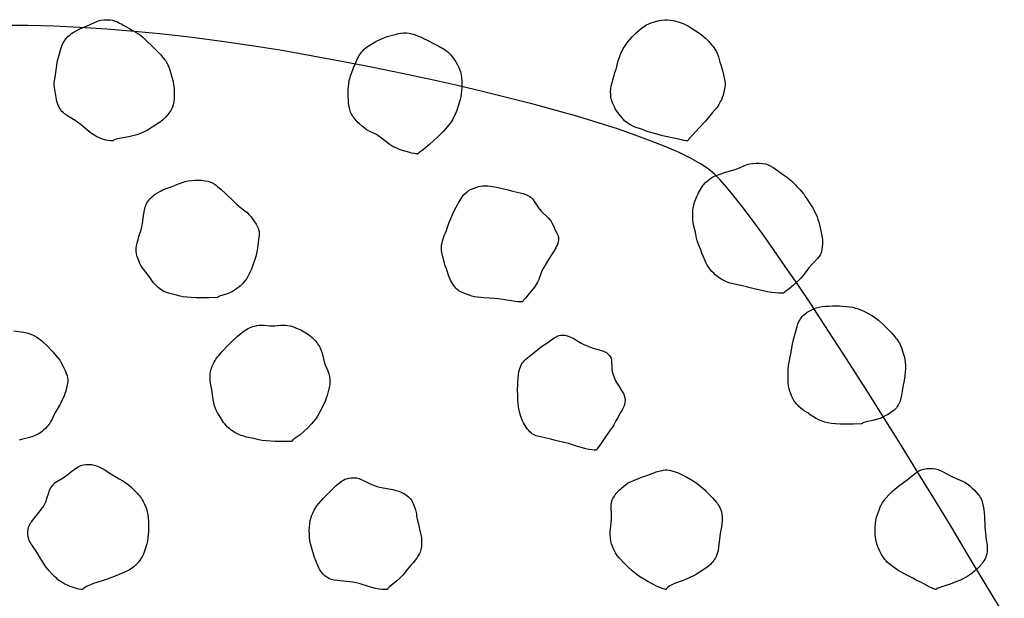
# Model space of a CAD drawing. Units: metres. Extents: x 621860 to 624260, y 2465100 to 2466900.
# Drawn here: x 623157 to 623177, y 2465664 to 2465676 of the extents above; entities that cross this region are included whole.
import ezdxf

# ---------------------------------------------------------------- set-up
doc = ezdxf.new("R2010")
doc.units = ezdxf.units.M
doc.header["$LTSCALE"] = 40
doc.layers.add('CVL_CURV_D', color=31, linetype='Continuous')
doc.layers.add('Palapa', color=7, linetype='Continuous', true_color=0xb8931e)

msp = doc.modelspace()

# ---------------------------------------------------------------- linework, layer by layer
at = {"layer": 'CVL_CURV_D', "color": 34, "linetype": 'Continuous', "elevation": 0.8}
msp.add_lwpolyline([(623177.385, 2465663.167), (623177.008, 2465663.789), (623176.638, 2465664.405), (623176.272, 2465665.011), (623175.913, 2465665.603), (623175.56, 2465666.178), (623175.214, 2465666.736), (623174.877, 2465667.277), (623174.548, 2465667.797), (623174.229, 2465668.297), (623173.921, 2465668.776), (623173.624, 2465669.231), (623173.339, 2465669.662), (623173.067, 2465670.067), (623172.808, 2465670.446), (623172.564, 2465670.797), (623172.336, 2465671.119), (623172.123, 2465671.411), (623171.927, 2465671.671), (623171.749, 2465671.899), (623171.59, 2465672.093), (623171.45, 2465672.252), (623171.33, 2465672.374), (623171.2, 2465672.481), (623171.033, 2465672.591), (623170.829, 2465672.705), (623170.589, 2465672.822), (623170.314, 2465672.943), (623170.007, 2465673.065), (623169.668, 2465673.19), (623169.299, 2465673.317), (623168.9, 2465673.445), (623168.473, 2465673.574), (623168.019, 2465673.703), (623167.54, 2465673.833), (623167.037, 2465673.963), (623166.51, 2465674.093), (623165.962, 2465674.222), (623165.393, 2465674.349), (623164.806, 2465674.475), (623164.2, 2465674.599), (623163.577, 2465674.721), (623162.939, 2465674.84), (623162.297, 2465674.952), (623161.661, 2465675.054), (623161.033, 2465675.145), (623160.415, 2465675.225), (623159.807, 2465675.294), (623159.212, 2465675.352), (623158.631, 2465675.399), (623158.066, 2465675.435), (623157.517, 2465675.461), (623156.987, 2465675.475), (623156.477, 2465675.479)], dxfattribs=at)
at = {"layer": 'Palapa'}
for points in [[(623158.768, 2465673.069), (623158.753, 2465673.067), (623158.718, 2465673.068), (623158.668, 2465673.073), (623158.609, 2465673.084), (623158.544, 2465673.102), (623158.504, 2465673.118), (623158.463, 2465673.136), (623158.423, 2465673.155), (623158.384, 2465673.177), (623158.311, 2465673.224), (623158.246, 2465673.271), (623158.095, 2465673.4), (623158.018, 2465673.459), (623157.991, 2465673.478), (623157.877, 2465673.546), (623157.849, 2465673.565), (623157.749, 2465673.633), (623157.716, 2465673.661), (623157.694, 2465673.684), (623157.673, 2465673.709), (623157.653, 2465673.735), (623157.635, 2465673.763), (623157.612, 2465673.815), (623157.594, 2465673.872), (623157.58, 2465673.933), (623157.535, 2465674.181), (623157.531, 2465674.227), (623157.531, 2465674.273), (623157.535, 2465674.318), (623157.557, 2465674.447), (623157.584, 2465674.64), (623157.596, 2465674.704), (623157.611, 2465674.765), (623157.632, 2465674.836), (623157.68, 2465675.009), (623157.698, 2465675.064), (623157.721, 2465675.115), (623157.738, 2465675.143), (623157.777, 2465675.197), (623157.798, 2465675.222), (623157.82, 2465675.246), (623157.869, 2465675.289), (623157.894, 2465675.31), (623157.931, 2465675.334), (623158.07, 2465675.41), (623158.118, 2465675.431), (623158.218, 2465675.47), (623158.266, 2465675.491), (623158.358, 2465675.535), (623158.42, 2465675.562), (623158.452, 2465675.574), (623158.509, 2465675.588), (623158.569, 2465675.596), (623158.631, 2465675.598), (623158.692, 2465675.595), (623158.752, 2465675.586), (623158.808, 2465675.571), (623158.839, 2465675.558), (623158.899, 2465675.529), (623158.929, 2465675.514), (623158.986, 2465675.48), (623159.106, 2465675.416), (623159.163, 2465675.381), (623159.24, 2465675.336), (623159.278, 2465675.312), (623159.304, 2465675.293), (623159.381, 2465675.232), (623159.477, 2465675.145), (623159.571, 2465675.055), (623159.662, 2465674.963), (623159.752, 2465674.87), (623159.773, 2465674.845), (623159.836, 2465674.77), (623159.855, 2465674.743), (623159.891, 2465674.687), (623159.908, 2465674.658), (623159.93, 2465674.606), (623159.948, 2465674.55), (623160.015, 2465674.304), (623160.028, 2465674.238), (623160.036, 2465674.168), (623160.04, 2465674.096), (623160.041, 2465674.024), (623160.037, 2465673.953), (623160.03, 2465673.884), (623160.017, 2465673.818), (623159.997, 2465673.759), (623159.982, 2465673.728), (623159.966, 2465673.699), (623159.948, 2465673.671), (623159.929, 2465673.644), (623159.909, 2465673.619), (623159.866, 2465673.57), (623159.843, 2465673.547), (623159.795, 2465673.503), (623159.744, 2465673.462), (623159.708, 2465673.437), (623159.633, 2465673.39), (623159.579, 2465673.353), (623159.495, 2465673.299), (623159.467, 2465673.282), (623159.426, 2465673.261), (623159.384, 2465673.242), (623159.298, 2465673.208), (623159.255, 2465673.193), (623159.175, 2465673.171), (623159.089, 2465673.153), (623158.855, 2465673.111), (623158.803, 2465673.098), (623158.772, 2465673.084), (623158.766, 2465673.076)], [(623170.775, 2465673.069), (623170.763, 2465673.069), (623170.734, 2465673.071), (623170.691, 2465673.077), (623170.638, 2465673.087), (623170.482, 2465673.123), (623170.244, 2465673.172), (623170.174, 2465673.191), (623170.101, 2465673.214), (623169.941, 2465673.26), (623169.89, 2465673.277), (623169.824, 2465673.302), (623169.672, 2465673.355), (623169.624, 2465673.376), (623169.594, 2465673.392), (623169.527, 2465673.432), (623169.49, 2465673.456), (623169.455, 2465673.482), (623169.425, 2465673.513), (623169.329, 2465673.631), (623169.273, 2465673.712), (623169.256, 2465673.74), (623169.236, 2465673.78), (623169.201, 2465673.863), (623169.178, 2465673.927), (623169.166, 2465673.981), (623169.16, 2465674.039), (623169.159, 2465674.098), (623169.163, 2465674.156), (623169.173, 2465674.213), (623169.232, 2465674.443), (623169.248, 2465674.496), (623169.272, 2465674.564), (623169.288, 2465674.621), (623169.319, 2465674.738), (623169.335, 2465674.795), (623169.355, 2465674.85), (623169.368, 2465674.882), (623169.423, 2465674.996), (623169.445, 2465675.035), (623169.483, 2465675.089), (623169.523, 2465675.141), (623169.61, 2465675.238), (623169.702, 2465675.33), (623169.8, 2465675.415), (623169.827, 2465675.435), (623169.881, 2465675.472), (623169.91, 2465675.489), (623169.957, 2465675.511), (623170.006, 2465675.53), (623170.057, 2465675.546), (623170.175, 2465675.582), (623170.231, 2465675.592), (623170.29, 2465675.597), (623170.349, 2465675.597), (623170.408, 2465675.592), (623170.465, 2465675.582), (623170.498, 2465675.572), (623170.635, 2465675.53), (623170.685, 2465675.513), (623170.733, 2465675.492), (623170.763, 2465675.476), (623170.849, 2465675.424), (623170.905, 2465675.387), (623170.98, 2465675.34), (623171.017, 2465675.316), (623171.094, 2465675.254), (623171.142, 2465675.211), (623171.212, 2465675.143), (623171.276, 2465675.069), (623171.297, 2465675.044), (623171.316, 2465675.017), (623171.353, 2465674.961), (623171.369, 2465674.932), (623171.391, 2465674.881), (623171.41, 2465674.826), (623171.442, 2465674.711), (623171.46, 2465674.656), (623171.483, 2465674.589), (623171.498, 2465674.537), (623171.511, 2465674.484), (623171.548, 2465674.317), (623171.553, 2465674.273), (623171.553, 2465674.23), (623171.548, 2465674.186), (623171.541, 2465674.155), (623171.507, 2465674.024), (623171.491, 2465673.974), (623171.472, 2465673.927), (623171.457, 2465673.897), (623171.42, 2465673.828), (623171.398, 2465673.79), (623171.373, 2465673.753), (623171.345, 2465673.72), (623171.286, 2465673.657), (623171.206, 2465673.553), (623171.141, 2465673.479), (623171.004, 2465673.333), (623170.945, 2465673.271), (623170.84, 2465673.159), (623170.789, 2465673.098), (623170.78, 2465673.084), (623170.775, 2465673.075)], [(623165.135, 2465672.796), (623165.123, 2465672.795), (623165.094, 2465672.797), (623165.051, 2465672.803), (623164.998, 2465672.814), (623164.96, 2465672.824), (623164.785, 2465672.877), (623164.718, 2465672.9), (623164.655, 2465672.926), (623164.617, 2465672.946), (623164.552, 2465672.986), (623164.525, 2465673.005), (623164.372, 2465673.126), (623164.291, 2465673.182), (623164.263, 2465673.199), (623164.218, 2465673.223), (623164.125, 2465673.266), (623164.08, 2465673.29), (623164.053, 2465673.308), (623163.999, 2465673.346), (623163.974, 2465673.366), (623163.901, 2465673.432), (623163.878, 2465673.454), (623163.856, 2465673.478), (623163.813, 2465673.527), (623163.793, 2465673.553), (623163.774, 2465673.58), (623163.757, 2465673.608), (623163.74, 2465673.637), (623163.725, 2465673.669), (623163.706, 2465673.724), (623163.692, 2465673.786), (623163.683, 2465673.851), (623163.678, 2465673.919), (623163.675, 2465673.988), (623163.674, 2465674.058), (623163.676, 2465674.129), (623163.68, 2465674.198), (623163.688, 2465674.265), (623163.698, 2465674.33), (623163.713, 2465674.39), (623163.724, 2465674.425), (623163.769, 2465674.55), (623163.787, 2465674.593), (623163.815, 2465674.657), (623163.856, 2465674.755), (623163.877, 2465674.803), (623163.901, 2465674.848), (623163.92, 2465674.875), (623163.96, 2465674.927), (623163.981, 2465674.951), (623164.004, 2465674.974), (623164.053, 2465675.018), (623164.079, 2465675.038), (623164.115, 2465675.062), (623164.252, 2465675.141), (623164.293, 2465675.161), (623164.409, 2465675.213), (623164.441, 2465675.227), (623164.491, 2465675.245), (623164.543, 2465675.261), (623164.682, 2465675.299), (623164.716, 2465675.308), (623164.772, 2465675.318), (623164.831, 2465675.322), (623164.89, 2465675.321), (623164.948, 2465675.315), (623165.003, 2465675.303), (623165.036, 2465675.293), (623165.156, 2465675.25), (623165.198, 2465675.232), (623165.259, 2465675.202), (623165.343, 2465675.163), (623165.384, 2465675.143), (623165.444, 2465675.111), (623165.526, 2465675.07), (623165.566, 2465675.049), (623165.7, 2465674.968), (623165.736, 2465674.943), (623165.761, 2465674.922), (623165.808, 2465674.877), (623165.829, 2465674.853), (623165.856, 2465674.818), (623165.923, 2465674.716), (623165.958, 2465674.659), (623165.989, 2465674.598), (623166.003, 2465674.567), (623166.02, 2465674.511), (623166.033, 2465674.451), (623166.041, 2465674.387), (623166.046, 2465674.321), (623166.048, 2465674.254), (623166.047, 2465674.186), (623166.044, 2465674.119), (623166.038, 2465674.053), (623166.029, 2465673.99), (623166.016, 2465673.93), (623165.962, 2465673.753), (623165.945, 2465673.701), (623165.926, 2465673.651), (623165.854, 2465673.508), (623165.831, 2465673.469), (623165.813, 2465673.442), (623165.753, 2465673.365), (623165.666, 2465673.269), (623165.575, 2465673.177), (623165.467, 2465673.076), (623165.371, 2465672.991), (623165.339, 2465672.963), (623165.246, 2465672.889), (623165.219, 2465672.867), (623165.159, 2465672.825), (623165.141, 2465672.81), (623165.135, 2465672.802)], [(623172.776, 2465669.886), (623172.762, 2465669.885), (623172.724, 2465669.885), (623172.667, 2465669.887), (623172.597, 2465669.892), (623172.518, 2465669.901), (623172.436, 2465669.915), (623172.128, 2465669.985), (623172.072, 2465670), (623172.003, 2465670.022), (623171.942, 2465670.036), (623171.75, 2465670.072), (623171.688, 2465670.086), (623171.631, 2465670.104), (623171.567, 2465670.132), (623171.485, 2465670.171), (623171.446, 2465670.193), (623171.419, 2465670.212), (623171.368, 2465670.252), (623171.344, 2465670.273), (623171.32, 2465670.295), (623171.276, 2465670.341), (623171.254, 2465670.365), (623171.215, 2465670.417), (623171.178, 2465670.472), (623171.155, 2465670.517), (623171.095, 2465670.663), (623171.066, 2465670.726), (623171.048, 2465670.769), (623170.988, 2465670.924), (623170.97, 2465670.98), (623170.956, 2465671.039), (623170.929, 2465671.159), (623170.896, 2465671.289), (623170.884, 2465671.354), (623170.877, 2465671.421), (623170.873, 2465671.49), (623170.874, 2465671.56), (623170.878, 2465671.628), (623170.887, 2465671.693), (623170.902, 2465671.755), (623170.913, 2465671.789), (623170.959, 2465671.909), (623170.978, 2465671.951), (623170.994, 2465671.981), (623171.055, 2465672.088), (623171.08, 2465672.125), (623171.1, 2465672.151), (623171.144, 2465672.199), (623171.167, 2465672.221), (623171.218, 2465672.263), (623171.244, 2465672.282), (623171.272, 2465672.3), (623171.318, 2465672.323), (623171.367, 2465672.343), (623171.468, 2465672.38), (623171.534, 2465672.406), (623171.589, 2465672.424), (623171.763, 2465672.473), (623171.817, 2465672.492), (623171.977, 2465672.561), (623172.009, 2465672.573), (623172.069, 2465672.588), (623172.133, 2465672.598), (623172.199, 2465672.602), (623172.265, 2465672.602), (623172.331, 2465672.596), (623172.393, 2465672.585), (623172.451, 2465672.567), (623172.481, 2465672.553), (623172.539, 2465672.521), (623172.567, 2465672.504), (623172.674, 2465672.428), (623172.727, 2465672.388), (623172.836, 2465672.314), (623172.936, 2465672.231), (623173.03, 2465672.141), (623173.052, 2465672.118), (623173.118, 2465672.047), (623173.18, 2465671.972), (623173.2, 2465671.946), (623173.225, 2465671.909), (623173.272, 2465671.835), (623173.31, 2465671.781), (623173.365, 2465671.698), (623173.383, 2465671.67), (623173.404, 2465671.63), (623173.471, 2465671.482), (623173.49, 2465671.427), (623173.506, 2465671.369), (623173.534, 2465671.25), (623173.567, 2465671.121), (623173.578, 2465671.057), (623173.584, 2465670.991), (623173.586, 2465670.924), (623173.582, 2465670.858), (623173.574, 2465670.794), (623173.559, 2465670.734), (623173.536, 2465670.681), (623173.512, 2465670.645), (623173.484, 2465670.613), (623173.411, 2465670.533), (623173.366, 2465670.486), (623173.302, 2465670.413), (623173.281, 2465670.388), (623173.203, 2465670.282), (623173.182, 2465670.256), (623173.132, 2465670.201), (623173.074, 2465670.142), (623172.98, 2465670.054), (623172.888, 2465669.978), (623172.86, 2465669.956), (623172.8, 2465669.913), (623172.783, 2465669.899), (623172.776, 2465669.891)], [(623160.951, 2465669.795), (623160.767, 2465669.791), (623160.587, 2465669.791), (623160.49, 2465669.792), (623160.395, 2465669.795), (623160.305, 2465669.801), (623160.226, 2465669.811), (623160.161, 2465669.823), (623160.09, 2465669.844), (623159.917, 2465669.889), (623159.862, 2465669.908), (623159.812, 2465669.93), (623159.783, 2465669.948), (623159.73, 2465669.986), (623159.705, 2465670.006), (623159.681, 2465670.028), (623159.636, 2465670.075), (623159.615, 2465670.099), (623159.588, 2465670.134), (623159.538, 2465670.206), (623159.417, 2465670.36), (623159.361, 2465670.44), (623159.344, 2465670.468), (623159.323, 2465670.507), (623159.305, 2465670.548), (623159.276, 2465670.621), (623159.265, 2465670.653), (623159.253, 2465670.707), (623159.247, 2465670.764), (623159.247, 2465670.822), (623159.252, 2465670.879), (623159.262, 2465670.935), (623159.309, 2465671.093), (623159.346, 2465671.208), (623159.362, 2465671.272), (623159.375, 2465671.34), (623159.404, 2465671.553), (623159.416, 2465671.621), (623159.432, 2465671.685), (623159.454, 2465671.744), (623159.47, 2465671.774), (623159.488, 2465671.802), (623159.507, 2465671.829), (623159.527, 2465671.854), (623159.549, 2465671.878), (623159.597, 2465671.922), (623159.622, 2465671.943), (623159.659, 2465671.967), (623159.768, 2465672.027), (623159.799, 2465672.042), (623159.847, 2465672.063), (623159.999, 2465672.118), (623160.064, 2465672.146), (623160.109, 2465672.163), (623160.268, 2465672.217), (623160.332, 2465672.232), (623160.4, 2465672.241), (623160.47, 2465672.246), (623160.542, 2465672.247), (623160.612, 2465672.244), (623160.681, 2465672.236), (623160.746, 2465672.223), (623160.805, 2465672.203), (623160.835, 2465672.189), (623160.893, 2465672.155), (623160.92, 2465672.136), (623160.946, 2465672.116), (623161.021, 2465672.053), (623161.116, 2465671.964), (623161.255, 2465671.827), (623161.35, 2465671.739), (623161.45, 2465671.655), (623161.52, 2465671.603), (623161.554, 2465671.576), (623161.601, 2465671.532), (623161.644, 2465671.484), (623161.67, 2465671.45), (623161.75, 2465671.325), (623161.779, 2465671.27), (623161.792, 2465671.242), (623161.803, 2465671.214), (623161.812, 2465671.174), (623161.816, 2465671.132), (623161.815, 2465671.09), (623161.811, 2465671.058), (623161.77, 2465670.777), (623161.758, 2465670.714), (623161.743, 2465670.653), (623161.67, 2465670.427), (623161.65, 2465670.377), (623161.579, 2465670.233), (623161.556, 2465670.194), (623161.537, 2465670.167), (623161.497, 2465670.116), (623161.476, 2465670.091), (623161.453, 2465670.067), (623161.427, 2465670.043), (623161.397, 2465670.018), (623161.365, 2465669.993), (623161.33, 2465669.968), (623161.292, 2465669.945), (623161.254, 2465669.923), (623161.214, 2465669.903), (623161.148, 2465669.876), (623160.984, 2465669.822), (623160.957, 2465669.808), (623160.95, 2465669.801)], [(623167.319, 2465669.704), (623167.305, 2465669.703), (623167.271, 2465669.704), (623167.22, 2465669.708), (623167.157, 2465669.715), (623167.085, 2465669.726), (623166.988, 2465669.743), (623166.904, 2465669.756), (623166.818, 2465669.766), (623166.732, 2465669.774), (623166.511, 2465669.788), (623166.444, 2465669.794), (623166.378, 2465669.801), (623166.316, 2465669.811), (623166.257, 2465669.826), (623166.223, 2465669.837), (623166.088, 2465669.885), (623166.041, 2465669.906), (623165.997, 2465669.931), (623165.971, 2465669.95), (623165.946, 2465669.972), (623165.923, 2465669.994), (623165.901, 2465670.018), (623165.876, 2465670.054), (623165.853, 2465670.092), (623165.815, 2465670.161), (623165.799, 2465670.192), (623165.779, 2465670.24), (623165.726, 2465670.393), (623165.702, 2465670.459), (623165.685, 2465670.511), (623165.672, 2465670.564), (623165.63, 2465670.734), (623165.624, 2465670.786), (623165.622, 2465670.838), (623165.626, 2465670.89), (623165.635, 2465670.94), (623165.644, 2465670.972), (623165.683, 2465671.091), (623165.699, 2465671.135), (623165.726, 2465671.198), (623165.745, 2465671.248), (623165.78, 2465671.351), (623165.799, 2465671.4), (623165.885, 2465671.591), (623165.978, 2465671.773), (623166.061, 2465671.905), (623166.087, 2465671.94), (623166.11, 2465671.963), (623166.158, 2465672.006), (623166.184, 2465672.025), (623166.228, 2465672.049), (623166.275, 2465672.069), (623166.324, 2465672.086), (623166.406, 2465672.112), (623166.438, 2465672.12), (623166.489, 2465672.129), (623166.542, 2465672.132), (623166.596, 2465672.131), (623166.648, 2465672.124), (623166.775, 2465672.098), (623166.896, 2465672.075), (623166.956, 2465672.062), (623167.015, 2465672.048), (623167.085, 2465672.026), (623167.146, 2465672.01), (623167.271, 2465671.982), (623167.332, 2465671.966), (623167.39, 2465671.946), (623167.442, 2465671.921), (623167.469, 2465671.903), (623167.495, 2465671.882), (623167.519, 2465671.861), (623167.542, 2465671.837), (623167.571, 2465671.798), (623167.624, 2465671.712), (623167.652, 2465671.671), (623167.672, 2465671.645), (623167.714, 2465671.596), (623167.737, 2465671.572), (623167.833, 2465671.484), (623167.855, 2465671.46), (623167.896, 2465671.41), (623167.915, 2465671.384), (623167.94, 2465671.341), (623167.962, 2465671.296), (623168.002, 2465671.206), (623168.029, 2465671.152), (623168.052, 2465671.098), (623168.06, 2465671.072), (623168.067, 2465671.047), (623168.07, 2465671.021), (623168.069, 2465670.995), (623168.064, 2465670.969), (623168.045, 2465670.905), (623168.03, 2465670.868), (623168.013, 2465670.831), (623167.964, 2465670.751), (623167.911, 2465670.67), (623167.842, 2465670.556), (623167.788, 2465670.472), (623167.753, 2465670.414), (623167.737, 2465670.385), (623167.714, 2465670.333), (623167.657, 2465670.17), (623167.632, 2465670.116), (623167.612, 2465670.081), (623167.565, 2465670.011), (623167.539, 2465669.976), (623167.458, 2465669.877), (623167.384, 2465669.792), (623167.333, 2465669.732), (623167.323, 2465669.718), (623167.318, 2465669.709)], [(623174.414, 2465667.157), (623174.23, 2465667.153), (623174.05, 2465667.152), (623173.953, 2465667.154), (623173.859, 2465667.158), (623173.771, 2465667.166), (623173.694, 2465667.178), (623173.632, 2465667.194), (623173.599, 2465667.206), (623173.524, 2465667.238), (623173.482, 2465667.256), (623173.442, 2465667.277), (623173.331, 2465667.348), (623173.277, 2465667.385), (623173.203, 2465667.433), (623173.167, 2465667.458), (623173.142, 2465667.479), (623173.094, 2465667.523), (623173.071, 2465667.545), (623173.05, 2465667.57), (623173.009, 2465667.621), (623172.99, 2465667.648), (623172.968, 2465667.687), (623172.948, 2465667.728), (623172.916, 2465667.803), (623172.904, 2465667.836), (623172.889, 2465667.893), (623172.878, 2465667.955), (623172.871, 2465668.019), (623172.867, 2465668.086), (623172.866, 2465668.154), (623172.867, 2465668.222), (623172.87, 2465668.29), (623172.875, 2465668.356), (623172.883, 2465668.421), (623172.895, 2465668.483), (623172.912, 2465668.557), (623172.926, 2465668.621), (623172.958, 2465668.819), (623172.97, 2465668.884), (623172.985, 2465668.946), (623173.006, 2465669.017), (623173.053, 2465669.19), (623173.071, 2465669.246), (623173.094, 2465669.296), (623173.111, 2465669.325), (623173.129, 2465669.352), (623173.149, 2465669.379), (623173.17, 2465669.404), (623173.192, 2465669.427), (623173.217, 2465669.448), (623173.241, 2465669.47), (623173.268, 2465669.489), (623173.306, 2465669.512), (623173.347, 2465669.533), (623173.422, 2465669.566), (623173.455, 2465669.578), (623173.515, 2465669.595), (623173.58, 2465669.606), (623173.649, 2465669.614), (623173.72, 2465669.618), (623173.792, 2465669.621), (623173.866, 2465669.621), (623173.939, 2465669.62), (623174.011, 2465669.617), (623174.082, 2465669.612), (623174.151, 2465669.604), (623174.217, 2465669.593), (623174.278, 2465669.577), (623174.313, 2465669.565), (623174.434, 2465669.518), (623174.476, 2465669.498), (623174.506, 2465669.482), (623174.615, 2465669.423), (623174.653, 2465669.399), (623174.68, 2465669.38), (623174.757, 2465669.32), (623174.853, 2465669.233), (623174.946, 2465669.143), (623175.013, 2465669.073), (623175.036, 2465669.05), (623175.099, 2465668.976), (623175.12, 2465668.951), (623175.14, 2465668.925), (623175.177, 2465668.87), (623175.194, 2465668.841), (623175.216, 2465668.795), (623175.235, 2465668.745), (623175.28, 2465668.609), (623175.291, 2465668.574), (623175.304, 2465668.511), (623175.313, 2465668.444), (623175.317, 2465668.376), (623175.318, 2465668.306), (623175.316, 2465668.236), (623175.309, 2465668.167), (623175.299, 2465668.102), (623175.282, 2465668.028), (623175.269, 2465667.963), (623175.237, 2465667.758), (623175.224, 2465667.693), (623175.207, 2465667.63), (623175.184, 2465667.574), (623175.168, 2465667.545), (623175.149, 2465667.518), (623175.129, 2465667.492), (623175.107, 2465667.468), (623175.075, 2465667.439), (623175.039, 2465667.413), (623174.976, 2465667.369), (623174.945, 2465667.349), (623174.91, 2465667.33), (623174.832, 2465667.291), (623174.789, 2465667.273), (623174.713, 2465667.248), (623174.636, 2465667.228), (623174.498, 2465667.197), (623174.448, 2465667.184), (623174.419, 2465667.171), (623174.412, 2465667.163)], [(623162.497, 2465666.793), (623162.322, 2465666.79), (623162.15, 2465666.792), (623162.057, 2465666.795), (623161.966, 2465666.801), (623161.88, 2465666.809), (623161.805, 2465666.822), (623161.669, 2465666.856), (623161.55, 2465666.882), (623161.492, 2465666.898), (623161.438, 2465666.917), (623161.406, 2465666.931), (623161.294, 2465666.986), (623161.257, 2465667.009), (623161.23, 2465667.028), (623161.18, 2465667.069), (623161.156, 2465667.091), (623161.134, 2465667.114), (623161.091, 2465667.163), (623161.07, 2465667.188), (623161.046, 2465667.224), (623160.964, 2465667.357), (623160.947, 2465667.386), (623160.916, 2465667.446), (623160.901, 2465667.478), (623160.881, 2465667.537), (623160.866, 2465667.601), (623160.855, 2465667.668), (623160.825, 2465667.872), (623160.799, 2465668.008), (623160.791, 2465668.067), (623160.789, 2465668.127), (623160.791, 2465668.186), (623160.798, 2465668.244), (623160.811, 2465668.299), (623160.835, 2465668.362), (623160.871, 2465668.444), (623160.893, 2465668.483), (623160.911, 2465668.511), (623160.949, 2465668.563), (623160.97, 2465668.589), (623161.034, 2465668.662), (623161.056, 2465668.686), (623161.147, 2465668.779), (623161.239, 2465668.871), (623161.332, 2465668.961), (623161.356, 2465668.983), (623161.429, 2465669.047), (623161.481, 2465669.086), (623161.534, 2465669.123), (623161.573, 2465669.143), (623161.613, 2465669.162), (623161.684, 2465669.191), (623161.715, 2465669.201), (623161.764, 2465669.213), (623161.815, 2465669.219), (623161.867, 2465669.22), (623161.918, 2465669.218), (623161.984, 2465669.21), (623162.035, 2465669.206), (623162.088, 2465669.205), (623162.141, 2465669.206), (623162.192, 2465669.21), (623162.258, 2465669.218), (623162.31, 2465669.221), (623162.362, 2465669.22), (623162.413, 2465669.215), (623162.463, 2465669.204), (623162.495, 2465669.195), (623162.611, 2465669.152), (623162.653, 2465669.134), (623162.682, 2465669.119), (623162.79, 2465669.06), (623162.828, 2465669.037), (623162.879, 2465668.997), (623162.929, 2465668.954), (623162.952, 2465668.931), (623162.996, 2465668.883), (623163.017, 2465668.858), (623163.036, 2465668.832), (623163.072, 2465668.776), (623163.089, 2465668.746), (623163.111, 2465668.692), (623163.129, 2465668.633), (623163.176, 2465668.45), (623163.195, 2465668.393), (623163.247, 2465668.267), (623163.271, 2465668.203), (623163.283, 2465668.149), (623163.29, 2465668.092), (623163.292, 2465668.034), (623163.288, 2465667.976), (623163.279, 2465667.92), (623163.233, 2465667.749), (623163.217, 2465667.697), (623163.199, 2465667.647), (623163.133, 2465667.5), (623163.112, 2465667.459), (623163.036, 2465667.321), (623163.012, 2465667.283), (623162.993, 2465667.256), (623162.953, 2465667.205), (623162.91, 2465667.155), (623162.829, 2465667.073), (623162.734, 2465666.987), (623162.67, 2465666.932), (623162.609, 2465666.884), (623162.582, 2465666.863), (623162.521, 2465666.821), (623162.503, 2465666.806), (623162.497, 2465666.798)], [(623168.865, 2465666.611), (623168.851, 2465666.609), (623168.817, 2465666.611), (623168.766, 2465666.615), (623168.705, 2465666.624), (623168.637, 2465666.638), (623168.423, 2465666.7), (623168.279, 2465666.747), (623168.217, 2465666.764), (623168.037, 2465666.802), (623167.979, 2465666.817), (623167.908, 2465666.837), (623167.847, 2465666.852), (623167.721, 2465666.878), (623167.66, 2465666.893), (623167.602, 2465666.911), (623167.55, 2465666.934), (623167.522, 2465666.952), (623167.496, 2465666.972), (623167.471, 2465666.993), (623167.449, 2465667.016), (623167.422, 2465667.05), (623167.397, 2465667.087), (623167.34, 2465667.182), (623167.32, 2465667.224), (623167.285, 2465667.311), (623167.26, 2465667.379), (623167.244, 2465667.442), (623167.233, 2465667.511), (623167.226, 2465667.582), (623167.221, 2465667.656), (623167.218, 2465667.732), (623167.216, 2465667.886), (623167.217, 2465667.962), (623167.219, 2465668.038), (623167.224, 2465668.112), (623167.231, 2465668.184), (623167.242, 2465668.253), (623167.258, 2465668.316), (623167.28, 2465668.373), (623167.297, 2465668.402), (623167.316, 2465668.43), (623167.336, 2465668.456), (623167.357, 2465668.481), (623167.389, 2465668.51), (623167.458, 2465668.565), (623167.634, 2465668.711), (623167.713, 2465668.771), (623167.823, 2465668.843), (623167.875, 2465668.881), (623167.978, 2465668.952), (623168.031, 2465668.981), (623168.057, 2465668.994), (623168.084, 2465669.004), (623168.121, 2465669.011), (623168.16, 2465669.013), (623168.199, 2465669.009), (623168.228, 2465669.002), (623168.295, 2465668.979), (623168.335, 2465668.963), (623168.374, 2465668.945), (623168.544, 2465668.846), (623168.585, 2465668.825), (623168.702, 2465668.773), (623168.735, 2465668.759), (623168.792, 2465668.74), (623168.97, 2465668.691), (623169.024, 2465668.672), (623169.071, 2465668.647), (623169.095, 2465668.629), (623169.117, 2465668.609), (623169.136, 2465668.587), (623169.152, 2465668.564), (623169.167, 2465668.53), (623169.176, 2465668.493), (623169.18, 2465668.454), (623169.181, 2465668.348), (623169.185, 2465668.299), (623169.193, 2465668.249), (623169.205, 2465668.201), (623169.216, 2465668.17), (623169.262, 2465668.059), (623169.282, 2465668.02), (623169.334, 2465667.938), (623169.386, 2465667.858), (623169.402, 2465667.831), (623169.431, 2465667.776), (623169.442, 2465667.748), (623169.454, 2465667.703), (623169.459, 2465667.656), (623169.457, 2465667.609), (623169.448, 2465667.563), (623169.438, 2465667.535), (623169.413, 2465667.478), (623169.399, 2465667.45), (623169.367, 2465667.394), (623169.305, 2465667.276), (623169.27, 2465667.219), (623169.226, 2465667.14), (623169.203, 2465667.102), (623169.065, 2465666.906), (623168.97, 2465666.763), (623168.879, 2465666.639), (623168.87, 2465666.625), (623168.865, 2465666.615)], [(623158.131, 2465663.7), (623158.118, 2465663.698), (623158.089, 2465663.7), (623158.046, 2465663.706), (623157.995, 2465663.718), (623157.958, 2465663.73), (623157.864, 2465663.764), (623157.807, 2465663.787), (623157.753, 2465663.813), (623157.714, 2465663.835), (623157.677, 2465663.858), (623157.643, 2465663.881), (623157.611, 2465663.904), (623157.584, 2465663.927), (623157.536, 2465663.972), (623157.491, 2465664.018), (623157.425, 2465664.089), (623157.363, 2465664.165), (623157.344, 2465664.192), (623157.32, 2465664.229), (623157.274, 2465664.306), (623157.238, 2465664.362), (623157.169, 2465664.478), (623157.076, 2465664.612), (623157.058, 2465664.638), (623157.041, 2465664.666), (623157.011, 2465664.722), (623156.999, 2465664.751), (623156.985, 2465664.802), (623156.979, 2465664.855), (623156.979, 2465664.909), (623156.987, 2465664.962), (623157.001, 2465665.012), (623157.014, 2465665.041), (623157.046, 2465665.096), (623157.064, 2465665.122), (623157.123, 2465665.198), (623157.186, 2465665.272), (623157.268, 2465665.374), (623157.305, 2465665.429), (623157.323, 2465665.458), (623157.339, 2465665.488), (623157.362, 2465665.541), (623157.381, 2465665.599), (623157.417, 2465665.717), (623157.437, 2465665.773), (623157.463, 2465665.824), (623157.481, 2465665.852), (623157.502, 2465665.877), (623157.524, 2465665.901), (623157.547, 2465665.923), (623157.587, 2465665.953), (623157.717, 2465666.03), (623157.823, 2465666.108), (623157.874, 2465666.149), (623157.952, 2465666.208), (623157.978, 2465666.226), (623158.033, 2465666.26), (623158.061, 2465666.274), (623158.091, 2465666.288), (623158.142, 2465666.302), (623158.196, 2465666.31), (623158.252, 2465666.312), (623158.308, 2465666.307), (623158.361, 2465666.296), (623158.393, 2465666.285), (623158.466, 2465666.257), (623158.507, 2465666.239), (623158.548, 2465666.22), (623158.576, 2465666.203), (623158.717, 2465666.114), (623158.835, 2465666.047), (623158.892, 2465666.012), (623158.969, 2465665.967), (623159.007, 2465665.943), (623159.085, 2465665.883), (623159.134, 2465665.841), (623159.206, 2465665.774), (623159.272, 2465665.703), (623159.294, 2465665.679), (623159.315, 2465665.654), (623159.354, 2465665.601), (623159.372, 2465665.573), (623159.394, 2465665.534), (623159.414, 2465665.492), (623159.446, 2465665.417), (623159.459, 2465665.383), (623159.475, 2465665.324), (623159.486, 2465665.261), (623159.494, 2465665.194), (623159.499, 2465665.125), (623159.501, 2465665.055), (623159.502, 2465664.984), (623159.5, 2465664.913), (623159.496, 2465664.843), (623159.49, 2465664.775), (623159.48, 2465664.71), (623159.466, 2465664.649), (623159.455, 2465664.613), (623159.409, 2465664.475), (623159.39, 2465664.425), (623159.368, 2465664.378), (623159.35, 2465664.35), (623159.312, 2465664.296), (623159.292, 2465664.271), (623159.27, 2465664.247), (623159.225, 2465664.201), (623159.201, 2465664.179), (623159.176, 2465664.158), (623159.123, 2465664.12), (623159.095, 2465664.102), (623159.05, 2465664.079), (623158.903, 2465664.02), (623158.84, 2465663.992), (623158.639, 2465663.913), (623158.573, 2465663.891), (623158.426, 2465663.847), (623158.354, 2465663.824), (623158.288, 2465663.798), (623158.22, 2465663.765), (623158.183, 2465663.746), (623158.154, 2465663.729), (623158.135, 2465663.715), (623158.13, 2465663.706)], [(623170.32, 2465663.7), (623170.311, 2465663.699), (623170.289, 2465663.703), (623170.259, 2465663.712), (623170.154, 2465663.754), (623170.103, 2465663.776), (623170.051, 2465663.801), (623170.012, 2465663.822), (623169.935, 2465663.866), (623169.751, 2465663.98), (623169.714, 2465664.005), (623169.612, 2465664.086), (623169.517, 2465664.173), (623169.425, 2465664.264), (623169.338, 2465664.36), (623169.298, 2465664.412), (623169.261, 2465664.466), (623169.24, 2465664.505), (623169.221, 2465664.547), (623169.19, 2465664.621), (623169.179, 2465664.653), (623169.164, 2465664.711), (623169.155, 2465664.773), (623169.151, 2465664.837), (623169.15, 2465664.901), (623169.154, 2465664.965), (623169.16, 2465665.025), (623169.172, 2465665.095), (623169.177, 2465665.148), (623169.18, 2465665.202), (623169.179, 2465665.255), (623169.176, 2465665.307), (623169.169, 2465665.372), (623169.168, 2465665.422), (623169.171, 2465665.473), (623169.179, 2465665.522), (623169.193, 2465665.568), (623169.206, 2465665.596), (623169.238, 2465665.65), (623169.255, 2465665.677), (623169.275, 2465665.701), (623169.338, 2465665.773), (623169.384, 2465665.817), (623169.433, 2465665.86), (623169.459, 2465665.879), (623169.514, 2465665.917), (623169.542, 2465665.935), (623169.588, 2465665.957), (623169.738, 2465666.016), (623169.803, 2465666.043), (623169.853, 2465666.061), (623169.957, 2465666.095), (623170.007, 2465666.113), (623170.07, 2465666.138), (623170.113, 2465666.153), (623170.228, 2465666.187), (623170.259, 2465666.194), (623170.3, 2465666.199), (623170.342, 2465666.199), (623170.383, 2465666.194), (623170.413, 2465666.186), (623170.484, 2465666.164), (623170.526, 2465666.149), (623170.567, 2465666.132), (623170.708, 2465666.065), (623170.748, 2465666.045), (623170.884, 2465665.967), (623170.922, 2465665.943), (623170.949, 2465665.924), (623171.001, 2465665.884), (623171.051, 2465665.842), (623171.124, 2465665.777), (623171.147, 2465665.754), (623171.217, 2465665.686), (623171.285, 2465665.616), (623171.328, 2465665.567), (623171.369, 2465665.517), (623171.389, 2465665.492), (623171.407, 2465665.465), (623171.44, 2465665.408), (623171.454, 2465665.377), (623171.472, 2465665.322), (623171.483, 2465665.262), (623171.488, 2465665.2), (623171.489, 2465665.135), (623171.485, 2465665.071), (623171.477, 2465665.009), (623171.462, 2465664.936), (623171.45, 2465664.868), (623171.414, 2465664.583), (623171.403, 2465664.514), (623171.387, 2465664.449), (623171.365, 2465664.39), (623171.349, 2465664.359), (623171.332, 2465664.331), (623171.314, 2465664.303), (623171.294, 2465664.277), (623171.272, 2465664.253), (623171.249, 2465664.23), (623171.202, 2465664.186), (623171.167, 2465664.16), (623171.093, 2465664.111), (623171.04, 2465664.074), (623170.929, 2465664.002), (623170.889, 2465663.981), (623170.724, 2465663.907), (623170.656, 2465663.88), (623170.514, 2465663.829), (623170.451, 2465663.804), (623170.398, 2465663.777), (623170.372, 2465663.76), (623170.35, 2465663.743), (623170.334, 2465663.729), (623170.323, 2465663.717), (623170.319, 2465663.707)], [(623175.96, 2465663.7), (623175.951, 2465663.699), (623175.93, 2465663.703), (623175.901, 2465663.714), (623175.875, 2465663.726), (623175.814, 2465663.757), (623175.706, 2465663.816), (623175.653, 2465663.843), (623175.546, 2465663.896), (623175.473, 2465663.935), (623175.347, 2465663.997), (623175.288, 2465664.03), (623175.209, 2465664.072), (623175.17, 2465664.094), (623175.089, 2465664.15), (623175.063, 2465664.17), (623174.944, 2465664.265), (623174.913, 2465664.294), (623174.885, 2465664.328), (623174.86, 2465664.364), (623174.819, 2465664.43), (623174.802, 2465664.459), (623174.781, 2465664.5), (623174.745, 2465664.587), (623174.721, 2465664.653), (623174.705, 2465664.717), (623174.695, 2465664.785), (623174.689, 2465664.856), (623174.687, 2465664.928), (623174.688, 2465665), (623174.694, 2465665.072), (623174.703, 2465665.141), (623174.717, 2465665.206), (623174.774, 2465665.378), (623174.793, 2465665.428), (623174.816, 2465665.475), (623174.833, 2465665.504), (623174.871, 2465665.558), (623174.891, 2465665.584), (623174.912, 2465665.609), (623174.978, 2465665.682), (623175.047, 2465665.75), (623175.096, 2465665.793), (623175.172, 2465665.856), (623175.28, 2465665.931), (623175.383, 2465666.013), (623175.433, 2465666.055), (623175.536, 2465666.135), (623175.591, 2465666.169), (623175.62, 2465666.184), (623175.65, 2465666.198), (623175.704, 2465666.215), (623175.763, 2465666.225), (623175.823, 2465666.228), (623175.884, 2465666.226), (623175.944, 2465666.217), (623176, 2465666.203), (623176.031, 2465666.19), (623176.092, 2465666.162), (623176.181, 2465666.114), (623176.305, 2465666.055), (623176.366, 2465666.024), (623176.511, 2465665.961), (623176.557, 2465665.937), (623176.585, 2465665.92), (623176.639, 2465665.882), (623176.665, 2465665.862), (623176.713, 2465665.818), (623176.76, 2465665.774), (623176.804, 2465665.725), (623176.845, 2465665.675), (623176.864, 2465665.648), (623176.881, 2465665.619), (623176.898, 2465665.59), (623176.913, 2465665.559), (623176.932, 2465665.502), (623176.946, 2465665.439), (623176.956, 2465665.372), (623176.963, 2465665.302), (623176.969, 2465665.231), (623176.98, 2465665.012), (623176.991, 2465664.87), (623176.998, 2465664.802), (623177.008, 2465664.738), (623177.021, 2465664.666), (623177.028, 2465664.607), (623177.029, 2465664.548), (623177.026, 2465664.49), (623177.017, 2465664.434), (623177.002, 2465664.382), (623176.989, 2465664.353), (623176.957, 2465664.297), (623176.939, 2465664.27), (623176.92, 2465664.245), (623176.857, 2465664.172), (623176.764, 2465664.083), (623176.714, 2465664.042), (623176.661, 2465664.004), (623176.623, 2465663.98), (623176.48, 2465663.904), (623176.429, 2465663.882), (623176.23, 2465663.802), (623176.16, 2465663.779), (623176.037, 2465663.743), (623175.993, 2465663.728), (623175.966, 2465663.714), (623175.959, 2465663.706)], [(623164.498, 2465663.7), (623164.483, 2465663.698), (623164.446, 2465663.699), (623164.39, 2465663.702), (623164.321, 2465663.709), (623164.245, 2465663.72), (623164.166, 2465663.738), (623164.12, 2465663.751), (623163.901, 2465663.824), (623163.838, 2465663.84), (623163.775, 2465663.85), (623163.71, 2465663.858), (623163.51, 2465663.877), (623163.445, 2465663.885), (623163.383, 2465663.895), (623163.325, 2465663.91), (623163.273, 2465663.931), (623163.243, 2465663.947), (623163.216, 2465663.965), (623163.19, 2465663.985), (623163.165, 2465664.006), (623163.142, 2465664.029), (623163.1, 2465664.079), (623163.082, 2465664.106), (623163.058, 2465664.15), (623163.037, 2465664.199), (623162.972, 2465664.364), (623162.955, 2465664.416), (623162.889, 2465664.649), (623162.876, 2465664.715), (623162.868, 2465664.784), (623162.863, 2465664.856), (623162.862, 2465664.929), (623162.865, 2465665.001), (623162.871, 2465665.071), (623162.882, 2465665.139), (623162.899, 2465665.202), (623162.911, 2465665.235), (623162.943, 2465665.31), (623162.962, 2465665.352), (623162.984, 2465665.391), (623163.022, 2465665.446), (623163.062, 2465665.498), (623163.149, 2465665.596), (623163.239, 2465665.69), (623163.332, 2465665.782), (623163.426, 2465665.871), (623163.501, 2465665.932), (623163.526, 2465665.951), (623163.552, 2465665.969), (623163.58, 2465665.985), (623163.608, 2465666), (623163.637, 2465666.013), (623163.687, 2465666.027), (623163.74, 2465666.034), (623163.795, 2465666.034), (623163.849, 2465666.028), (623163.901, 2465666.016), (623163.932, 2465666.004), (623163.992, 2465665.977), (623164.081, 2465665.932), (623164.123, 2465665.912), (623164.276, 2465665.851), (623164.338, 2465665.833), (623164.403, 2465665.819), (623164.606, 2465665.784), (623164.67, 2465665.769), (623164.73, 2465665.75), (623164.793, 2465665.722), (623164.834, 2465665.702), (623164.873, 2465665.681), (623164.909, 2465665.656), (623164.934, 2465665.635), (623164.956, 2465665.613), (623164.977, 2465665.589), (623164.996, 2465665.564), (623165.02, 2465665.523), (623165.039, 2465665.479), (623165.08, 2465665.361), (623165.089, 2465665.334), (623165.095, 2465665.306), (623165.1, 2465665.279), (623165.105, 2465665.225), (623165.108, 2465665.197), (623165.114, 2465665.169), (623165.141, 2465665.064), (623165.164, 2465664.962), (623165.194, 2465664.843), (623165.204, 2465664.784), (623165.209, 2465664.722), (623165.21, 2465664.659), (623165.206, 2465664.596), (623165.196, 2465664.537), (623165.179, 2465664.481), (623165.165, 2465664.451), (623165.133, 2465664.393), (623165.116, 2465664.366), (623165.096, 2465664.34), (623165.036, 2465664.263), (623164.993, 2465664.214), (623164.909, 2465664.114), (623164.851, 2465664.039), (623164.816, 2465663.997), (623164.755, 2465663.937), (623164.692, 2465663.879), (623164.571, 2465663.782), (623164.548, 2465663.762), (623164.513, 2465663.728), (623164.503, 2465663.715), (623164.498, 2465663.705)]]:
    msp.add_lwpolyline(points, close=True, dxfattribs=at)
msp.add_lwpolyline([(623156.688, 2465669.102), (623156.892, 2465669.07), (623156.958, 2465669.057), (623157.021, 2465669.041), (623157.079, 2465669.02), (623157.109, 2465669.004), (623157.167, 2465668.97), (623157.194, 2465668.951), (623157.22, 2465668.931), (623157.27, 2465668.889), (623157.295, 2465668.868), (623157.39, 2465668.779), (623157.481, 2465668.686), (623157.503, 2465668.662), (623157.568, 2465668.589), (623157.609, 2465668.538), (623157.647, 2465668.485), (623157.671, 2465668.448), (623157.728, 2465668.341), (623157.743, 2465668.311), (623157.761, 2465668.271), (623157.776, 2465668.23), (623157.8, 2465668.159), (623157.808, 2465668.128), (623157.814, 2465668.087), (623157.815, 2465668.044), (623157.811, 2465668.002), (623157.805, 2465667.971), (623157.772, 2465667.84), (623157.757, 2465667.789), (623157.739, 2465667.74), (623157.672, 2465667.596), (623157.651, 2465667.555), (623157.547, 2465667.383), (623157.524, 2465667.337), (623157.48, 2465667.243), (623157.456, 2465667.198), (623157.438, 2465667.171), (623157.399, 2465667.118), (623157.378, 2465667.093), (623157.356, 2465667.069), (623157.31, 2465667.023), (623157.282, 2465667), (623157.25, 2465666.978), (623157.215, 2465666.956), (623157.177, 2465666.935), (623157.136, 2465666.915), (623157.062, 2465666.887), (623156.986, 2465666.866), (623156.85, 2465666.834), (623156.801, 2465666.82)], dxfattribs=at)

doc.saveas('drawing.dxf')
